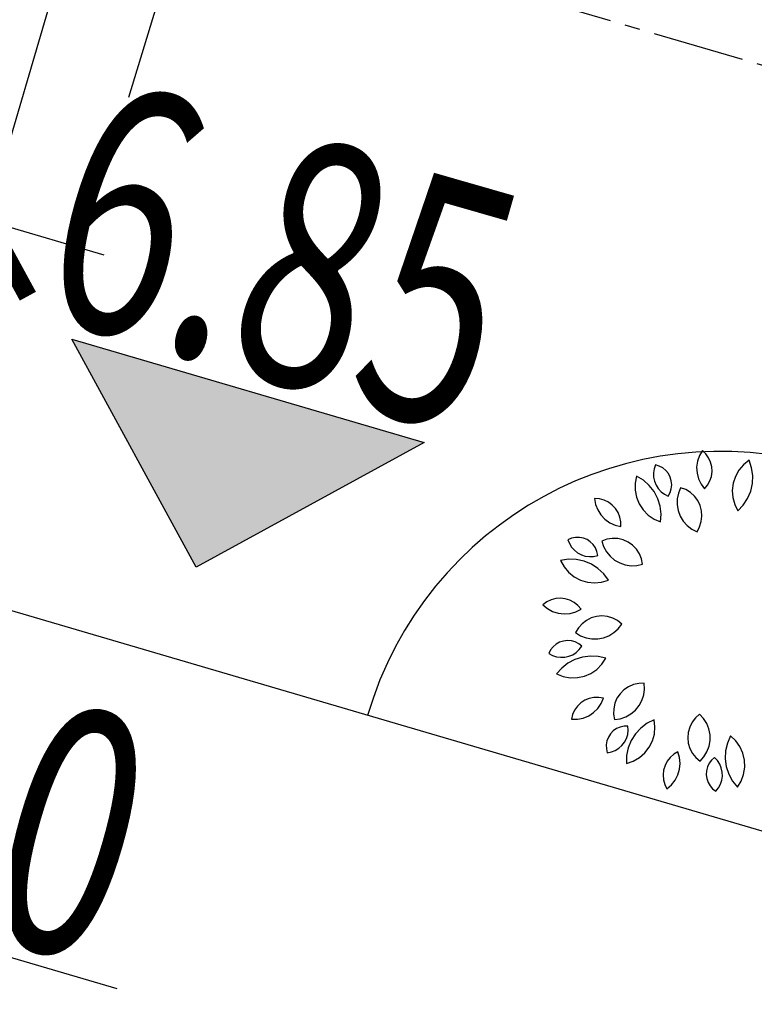
# Model space of a CAD drawing. Units: inches. Extents: x -18501503 to 1141131, y -17089507 to 171352.
# Drawn here: x 228012 to 229212, y 47611 to 49219 of the extents above; entities that cross this region are included whole.
import ezdxf

# ---------------------------------------------------------------- set-up
doc = ezdxf.new("R2010")
doc.units = ezdxf.units.IN
doc.header["$MEASUREMENT"] = 0
for name, pattern in [('ACAD_ISO06W100', [36, 24, -3, 0, -3, 0, -3, 0, -3]), ('CENTER2', [1.125, 0.75, -0.125, 0.125, -0.125]), ('CONTINOUS', [0])]:
    doc.linetypes.add(name, pattern=pattern)
for name, color, linetype in [('0S-构筑物', 6, 'Continuous'), ('0S-设计给水管', 6, 'Continuous'), ('0S-道路', 3, 'Continuous'), ('0S-道路中心线', 1, 'CENTER2'), ('0S－设计给水管标注', 2, 'Continuous'), ('多层建筑控制线', 5, 'Continuous'), ('层2', 7, 'Continuous'), ('用地红线', 7, 'Continuous'), ('绿化植物', 1, 'Continuous')]:
    doc.layers.add(name, color=color, linetype=linetype)
doc.styles.add('DIM', font='simplex.shx', dxfattribs={"width": 0.7, "bigfont": 'hztxt.shx'})
doc.styles.add('HZDX', font='txt.shx', dxfattribs={"width": 0.7, "height": 350, "bigfont": 'HZDX.shx'})
doc.dimstyles.new('GB$0', dxfattribs={"dimscale": 50, "dimtxt": 3.5, "dimasz": 2, "dimexe": 2, "dimexo": 2, "dimtad": 1, "dimdec": 0, "dimdsep": 46, "dimtxsty": 'DIM', "dimblk": 'ARCHTICK', "dimcen": 2.5, "dimclrd": 1, "dimclre": 1, "dimclrt": 2, "dimadec": 0, "dimazin": 0, "dimtfac": 1, "dimtdec": 0, "dimtmove": 0, "dimatfit": 3, "dimfxl": 1, "dimtolj": 1, "dimtzin": 0, "dimarcsym": 0})

# ---------------------------------------------------------------- blocks, each defined once
blk = doc.blocks.new('*U173')
at = {"layer": '0S-设计给水管', "color": 7, "linetype": 'CONTINOUS', "extrusion": (0, 0, -1)}
blk.add_solid([(-93648.0003, 85691.0236), (-93649.0172, 85689.1619), (-93649.0172, 85690.7251)], dxfattribs=at)
at = {"layer": '0S-设计给水管', "color": 7, "linetype": 'CONTINOUS'}
blk.add_solid([(93649.0172, 85689.1619), (93649.0172, 85690.7251), (93650.8789, 85690.1788)], dxfattribs=at)
blk = doc.blocks.new('_ArchTick')
at = {"color": 0, "linetype": 'ByBlock', "const_width": 0.15}
blk.add_lwpolyline([(-0.5, -0.5), (0.5, 0.5)], dxfattribs=at)
blk = doc.blocks.new('*D104')
at = {"layer": '0S-构筑物', "color": 1, "lineweight": -2}
for p, q in [((93647.0012, 85698.3327), (93649.951, 85697.467)), ((93647.3028, 85691.9941), (93648.9915, 85697.7486)), ((93645.3124, 85692.5782), (93648.2623, 85691.7125))]:
    blk.add_line(p, q, dxfattribs=at)
at = {"layer": 'Defpoints', "color": 0}
for p in [(93647.0012, 85698.3327), (93648.9915, 85697.7486), (93645.3124, 85692.5782)]:
    blk.add_point(p, dxfattribs=at)
at = {"layer": '0S-构筑物', "color": 1, "lineweight": -2}
for p, rotation in [((93648.9915, 85697.7486), 73.64493211558637), ((93647.3028, 85691.9941), 253.6449321155864)]:
    blk.add_blockref('_ArchTick', p, dxfattribs=dict(at, rotation=rotation))
at = {"layer": '0S-构筑物', "color": 2, "insert": (93646.9457, 85695.2165), "char_height": 1.5, "attachment_point": 5, "rotation": 73.64493, "style": 'DIM'}
blk.add_mtext('\\A1;6.0', dxfattribs=at)
blk = doc.blocks.new('*D127')
at = {"layer": '0S-构筑物', "color": 1, "lineweight": -2}
for p, q in [((93645.3124, 85692.5782), (93648.2623, 85691.7125)), ((93646.4572, 85689.1128), (93647.3028, 85691.9941)), ((93644.4669, 85689.6969), (93647.4167, 85688.8312))]:
    blk.add_line(p, q, dxfattribs=at)
at = {"layer": 'Defpoints', "color": 0}
for p in [(93645.3124, 85692.5782), (93647.3028, 85691.9941), (93644.4669, 85689.6969)]:
    blk.add_point(p, dxfattribs=at)
at = {"layer": '0S-构筑物', "color": 1, "lineweight": -2}
for p, rotation in [((93647.3028, 85691.9941), 73.64493211542705), ((93646.4572, 85689.1128), 253.644932115427)]:
    blk.add_blockref('_ArchTick', p, dxfattribs=dict(at, rotation=rotation))
at = {"layer": '0S-构筑物', "color": 2, "insert": (93645.6806, 85690.9054), "char_height": 1.5, "attachment_point": 5, "rotation": 73.64493, "style": 'DIM'}
blk.add_mtext('\\A1;3.0', dxfattribs=at)
blk = doc.blocks.new('总平0504')
at = {"layer": '0S-设计给水管', "linetype": 'CONTINOUS'}
blk.add_lwpolyline([(93638.0908, 85691.568), (93634.3063, 85678.6718), (93650.6568, 85673.8736), (93654.4413, 85686.7697), (93638.0908, 85691.568)], dxfattribs=at)
at = {"layer": '0S-设计给水管', "color": 7, "linetype": 'CONTINOUS'}
blk.add_lwpolyline([(93650.8789, 85690.1788), (93649.0172, 85689.1619), (93648.0003, 85691.0236), (93650.8789, 85690.1788)], dxfattribs=at)
at = {"layer": '0S-设计给水管', "color": 2, "linetype": 'CONTINOUS'}
blk.add_lwpolyline([(93644.7513, 85686.7809), (93648.3676, 85685.7197)], dxfattribs=at)
at = {"layer": '0S-道路'}
blk.add_arc((93653.2961, 85687.1058), 3, 73.64493, 163.64493, dxfattribs=at)
at = {"layer": '0S-道路中心线'}
blk.add_line((93564.2423, 85719.4959), (93675.0885, 85686.9665), dxfattribs=at)
at = {"layer": '多层建筑控制线', "color": 3, "linetype": 'ACAD_ISO06W100', "ltscale": 0.1}
blk.add_lwpolyline([(93640.4384, 85608.6524, 0.046958), (93655.703, 85695.7863, 0.046958)], format="xyb", dxfattribs=at)
at = {"layer": '层2', "color": 252, "linetype": 'Continuous'}
blk.add_lwpolyline([(93640.363, 85699.351), (93649.704, 85697.057), (93648.4642, 85692.9968)], dxfattribs=at)
at = {"layer": '用地红线', "color": 4}
blk.add_lwpolyline([(93643.6082, 85601.6718), (93646.4201, 85600.3682, 0.052113), (93663.9406, 85698.6043), (93662.7408, 85698.9564)], format="xyb", dxfattribs=at)
at = {"layer": '绿化植物', "color": 9}
for p, q in [((93653.1533, 85690.1133), (93653.129, 85690.0714)), ((93653.1815, 85690.086), (93653.1533, 85690.1133)), ((93653.2042, 85690.0539), (93653.1815, 85690.086)), ((93652.7704, 85689.9962), (93652.7594, 85689.9639)), ((93652.8014, 85689.9865), (93652.7704, 85689.9962)), ((93653.1132, 85690.0255), (93653.1066, 85689.9774)), ((93653.129, 85690.0714), (93653.1132, 85690.0255)), ((93653.2206, 85690.0182), (93653.2042, 85690.0539)), ((93653.2301, 85689.9801), (93653.2206, 85690.0182)), ((93653.4892, 85689.997), (93653.4515, 85689.9522)), ((93653.5347, 85690.0337), (93653.4892, 85689.997)), ((93653.5554, 85689.9724), (93653.5347, 85690.0337)), ((93652.7594, 85689.9639), (93652.7543, 85689.9301)), ((93652.7543, 85689.9301), (93652.7553, 85689.8959)), ((93652.8299, 85689.9709), (93652.8014, 85689.9865)), ((93652.8549, 85689.9501), (93652.8299, 85689.9709)), ((93652.8753, 85689.9248), (93652.8549, 85689.9501)), ((93652.8904, 85689.8961), (93652.8753, 85689.9248)), ((93653.1066, 85689.9774), (93653.1095, 85689.929)), ((93653.1095, 85689.929), (93653.1216, 85689.882)), ((93653.2274, 85689.9019), (93653.2324, 85689.9408)), ((93653.2324, 85689.9408), (93653.2301, 85689.9801)), ((93653.4515, 85689.9522), (93653.4231, 85689.901)), ((93653.5646, 85689.9084), (93653.5554, 85689.9724)), ((93652.6158, 85689.9052), (93652.6045, 85689.8478)), ((93652.6045, 85689.8478), (93652.6045, 85689.7893)), ((93652.671, 85689.8715), (93652.6158, 85689.9052)), ((93652.7193, 85689.8284), (93652.671, 85689.8715)), ((93652.7553, 85689.8959), (93652.7623, 85689.8625)), ((93652.7623, 85689.8625), (93652.7752, 85689.8309)), ((93652.8996, 85689.8649), (93652.8904, 85689.8961)), ((93652.9026, 85689.8325), (93652.8996, 85689.8649)), ((93653.1216, 85689.882), (93653.1426, 85689.8383)), ((93653.1426, 85689.8383), (93653.1717, 85689.7995)), ((93653.1965, 85689.8299), (93653.2153, 85689.8645)), ((93653.2153, 85689.8645), (93653.2274, 85689.9019)), ((93653.4051, 85689.8454), (93653.398, 85689.7873)), ((93653.4231, 85689.901), (93653.4051, 85689.8454)), ((93653.5483, 85689.7807), (93653.5623, 85689.8438)), ((93653.5623, 85689.8438), (93653.5646, 85689.9084)), ((93652.6045, 85689.7893), (93652.6156, 85689.7318)), ((93652.759, 85689.7774), (93652.7193, 85689.8284)), ((93652.7889, 85689.7201), (93652.759, 85689.7774)), ((93652.7752, 85689.8309), (93652.7934, 85689.802)), ((93652.7934, 85689.802), (93652.8165, 85689.7768)), ((93652.8165, 85689.7768), (93652.8437, 85689.7561)), ((93652.8437, 85689.7561), (93652.8741, 85689.7406)), ((93652.8741, 85689.7406), (93652.8896, 85689.7692)), ((93652.8896, 85689.7692), (93652.8992, 85689.8002)), ((93652.8992, 85689.8002), (93652.9026, 85689.8325)), ((93652.9574, 85689.7652), (93652.9483, 85689.7182)), ((93652.9751, 85689.8097), (93652.9574, 85689.7652)), ((93653.0171, 85689.7942), (93652.9751, 85689.8097)), ((93653.0554, 85689.771), (93653.0171, 85689.7942)), ((93653.0887, 85689.741), (93653.0554, 85689.771)), ((93653.1717, 85689.7995), (93653.1965, 85689.8299)), ((93653.398, 85689.7873), (93653.4022, 85689.729)), ((93653.5233, 85689.7211), (93653.5483, 85689.7807)), ((93652.3116, 85689.7182), (93652.2724, 85689.721)), ((93652.2724, 85689.721), (93652.2808, 85689.6732)), ((93652.2808, 85689.6732), (93652.2982, 85689.6279)), ((93652.3496, 85689.7082), (93652.3116, 85689.7182)), ((93652.3851, 85689.6914), (93652.3496, 85689.7082)), ((93652.4169, 85689.6683), (93652.3851, 85689.6914)), ((93652.6156, 85689.7318), (93652.6375, 85689.6776)), ((93652.6375, 85689.6776), (93652.6695, 85689.6286)), ((93652.808, 85689.6583), (93652.7889, 85689.7201)), ((93652.9483, 85689.7182), (93652.9478, 85689.6704)), ((93653.1156, 85689.7051), (93653.0887, 85689.741)), ((93653.1353, 85689.6649), (93653.1156, 85689.7051)), ((93653.4022, 85689.729), (93653.4175, 85689.6725)), ((93653.4879, 85689.6669), (93653.5233, 85689.7211)), ((93652.2982, 85689.6279), (93652.3241, 85689.5869)), ((93652.4439, 85689.6397), (93652.4169, 85689.6683)), ((93652.4651, 85689.6066), (93652.4439, 85689.6397)), ((93652.4799, 85689.5702), (93652.4651, 85689.6066)), ((93652.6695, 85689.6286), (93652.7102, 85689.5866)), ((93652.8157, 85689.5941), (93652.808, 85689.6583)), ((93652.8117, 85689.5296), (93652.8157, 85689.5941)), ((93652.9478, 85689.6704), (93652.9562, 85689.6233)), ((93652.9562, 85689.6233), (93652.973, 85689.5785)), ((93653.1469, 85689.6216), (93653.1353, 85689.6649)), ((93653.1502, 85689.5769), (93653.1469, 85689.6216)), ((93653.4175, 85689.6725), (93653.4434, 85689.6201)), ((93653.4434, 85689.6201), (93653.4879, 85689.6669)), ((93652.3241, 85689.5869), (93652.3574, 85689.5516)), ((93652.3574, 85689.5516), (93652.3969, 85689.5235)), ((93652.3969, 85689.5235), (93652.4411, 85689.5035)), ((93652.4877, 85689.5317), (93652.4799, 85689.5702)), ((93652.4883, 85689.4924), (93652.4877, 85689.5317)), ((93652.7102, 85689.5866), (93652.7582, 85689.5532)), ((93652.7582, 85689.5532), (93652.8117, 85689.5296)), ((93652.973, 85689.5785), (93652.9977, 85689.5375)), ((93652.9977, 85689.5375), (93653.0295, 85689.5017)), ((93653.1312, 85689.4898), (93653.1449, 85689.5324)), ((93653.1449, 85689.5324), (93653.1502, 85689.5769)), ((93652.4411, 85689.5035), (93652.4883, 85689.4924)), ((93653.0295, 85689.5017), (93653.0673, 85689.4724)), ((93653.0673, 85689.4724), (93653.1098, 85689.4504)), ((93653.1098, 85689.4504), (93653.1312, 85689.4898)), ((93652.0844, 85689.3977), (93652.0544, 85689.3852)), ((93652.0544, 85689.3852), (93652.0668, 85689.3533)), ((93652.0668, 85689.3533), (93652.0846, 85689.3242)), ((93652.1163, 85689.4041), (93652.0844, 85689.3977)), ((93652.1488, 85689.4042), (93652.1163, 85689.4041)), ((93652.1807, 85689.3979), (93652.1488, 85689.4042)), ((93652.2107, 85689.3856), (93652.1807, 85689.3979)), ((93652.2378, 85689.3676), (93652.2107, 85689.3856)), ((93652.2609, 85689.3448), (93652.2378, 85689.3676)), ((93652.3732, 85689.389), (93652.3311, 85689.3738)), ((93652.3311, 85689.3738), (93652.3462, 85689.3284)), ((93652.4175, 85689.3958), (93652.3732, 85689.389)), ((93652.4623, 85689.3942), (93652.4175, 85689.3958)), ((93652.5059, 85689.3841), (93652.4623, 85689.3942)), ((93652.5469, 85689.3659), (93652.5059, 85689.3841)), ((93652.5836, 85689.3402), (93652.5469, 85689.3659)), ((93652.0846, 85689.3242), (93652.1073, 85689.2986)), ((93652.1073, 85689.2986), (93652.1342, 85689.2776)), ((93652.1342, 85689.2776), (93652.1644, 85689.2616)), ((93652.2791, 85689.3178), (93652.2609, 85689.3448)), ((93652.2917, 85689.2879), (93652.2791, 85689.3178)), ((93652.2982, 85689.256), (93652.2917, 85689.2879)), ((93652.3462, 85689.3284), (93652.3693, 85689.2866)), ((93652.3693, 85689.2866), (93652.3998, 85689.2496)), ((93652.6148, 85689.3081), (93652.5836, 85689.3402)), ((93652.6394, 85689.2706), (93652.6148, 85689.3081)), ((93652.0585, 85689.2257), (93651.9945, 85689.2161)), ((93651.9945, 85689.2161), (93652.0228, 85689.1648)), ((93652.1231, 85689.2238), (93652.0585, 85689.2257)), ((93652.1863, 85689.2102), (93652.1231, 85689.2238)), ((93652.1644, 85689.2616), (93652.1969, 85689.2512)), ((93652.2461, 85689.1855), (93652.1863, 85689.2102)), ((93652.1969, 85689.2512), (93652.2308, 85689.2467)), ((93652.2308, 85689.2467), (93652.2649, 85689.2484)), ((93652.2649, 85689.2484), (93652.2982, 85689.256)), ((93652.3998, 85689.2496), (93652.4364, 85689.2189)), ((93652.4364, 85689.2189), (93652.4781, 85689.1954)), ((93652.4781, 85689.1954), (93652.5234, 85689.1799)), ((93652.6564, 85689.2291), (93652.6394, 85689.2706)), ((93652.6652, 85689.1852), (93652.6564, 85689.2291)), ((93652.0228, 85689.1648), (93652.0603, 85689.12)), ((93652.0603, 85689.12), (93652.1058, 85689.0831)), ((93652.3004, 85689.1505), (93652.2461, 85689.1855)), ((93652.3476, 85689.1063), (93652.3004, 85689.1505)), ((93652.5234, 85689.1799), (93652.5707, 85689.1729)), ((93652.5707, 85689.1729), (93652.6185, 85689.1747)), ((93652.6185, 85689.1747), (93652.6652, 85689.1852)), ((93652.1058, 85689.0831), (93652.1574, 85689.0557)), ((93652.1574, 85689.0557), (93652.2134, 85689.0387)), ((93652.2134, 85689.0387), (93652.2716, 85689.0327)), ((93652.2716, 85689.0327), (93652.3298, 85689.0379)), ((93652.3298, 85689.0379), (93652.386, 85689.0543)), ((93652.386, 85689.0543), (93652.3476, 85689.1063)), ((93651.8817, 85688.8773), (93651.8499, 85688.8542)), ((93651.9172, 85688.8941), (93651.8817, 85688.8773)), ((93651.9552, 85688.904), (93651.9172, 85688.8941)), ((93651.9944, 85688.9067), (93651.9552, 85688.904)), ((93652.0335, 85688.9022), (93651.9944, 85688.9067)), ((93652.071, 85688.8905), (93652.0335, 85688.9022)), ((93652.1057, 85688.8721), (93652.071, 85688.8905)), ((93652.1364, 85688.8476), (93652.1057, 85688.8721)), ((93651.8499, 85688.8542), (93651.887, 85688.823)), ((93651.887, 85688.823), (93651.9294, 85688.7995)), ((93651.9294, 85688.7995), (93651.9756, 85688.7847)), ((93652.0721, 85688.7829), (93652.1188, 85688.796)), ((93652.1188, 85688.796), (93652.1621, 85688.8179)), ((93652.1621, 85688.8179), (93652.1364, 85688.8476)), ((93651.9756, 85688.7847), (93652.0238, 85688.7791)), ((93652.0238, 85688.7791), (93652.0721, 85688.7829)), ((93652.2054, 85688.7259), (93652.17, 85688.6984)), ((93652.2453, 85688.7463), (93652.2054, 85688.7259)), ((93652.2884, 85688.7586), (93652.2453, 85688.7463)), ((93652.333, 85688.7626), (93652.2884, 85688.7586)), ((93652.3776, 85688.758), (93652.333, 85688.7626)), ((93652.4205, 85688.7451), (93652.3776, 85688.758)), ((93652.4601, 85688.7243), (93652.4205, 85688.7451)), ((93652.4951, 85688.6963), (93652.4601, 85688.7243)), ((93652.1405, 85688.6647), (93652.1179, 85688.626)), ((93652.17, 85688.6984), (93652.1405, 85688.6647)), ((93652.4307, 85688.6261), (93652.4661, 85688.6582)), ((93652.4661, 85688.6582), (93652.4951, 85688.6963)), ((93651.9872, 85688.5478), (93651.9588, 85688.532)), ((93652.0182, 85688.5576), (93651.9872, 85688.5478)), ((93652.0505, 85688.5613), (93652.0182, 85688.5576)), ((93652.0829, 85688.5586), (93652.0505, 85688.5613)), ((93652.1141, 85688.5497), (93652.0829, 85688.5586)), ((93652.143, 85688.5348), (93652.1141, 85688.5497)), ((93652.1179, 85688.626), (93652.1587, 85688.6009)), ((93652.1587, 85688.6009), (93652.2033, 85688.5837)), ((93652.2033, 85688.5837), (93652.2504, 85688.575)), ((93652.2504, 85688.575), (93652.2982, 85688.575)), ((93652.2982, 85688.575), (93652.3453, 85688.5838)), ((93652.3453, 85688.5838), (93652.3899, 85688.601)), ((93652.3899, 85688.601), (93652.4307, 85688.6261)), ((93651.9137, 85688.4857), (93651.8987, 85688.4569)), ((93651.9339, 85688.5111), (93651.9137, 85688.4857)), ((93651.9588, 85688.532), (93651.9339, 85688.5111)), ((93652.1228, 85688.4642), (93652.1479, 85688.4873)), ((93652.1685, 85688.5146), (93652.143, 85688.5348)), ((93652.1479, 85688.4873), (93652.1685, 85688.5146)), ((93651.8987, 85688.4569), (93651.9287, 85688.4404)), ((93651.9287, 85688.4404), (93651.961, 85688.4295)), ((93651.961, 85688.4295), (93651.9948, 85688.4246)), ((93651.9948, 85688.4246), (93652.029, 85688.4257)), ((93652.029, 85688.4257), (93652.0624, 85688.4328)), ((93652.1122, 85688.4076), (93652.0551, 85688.3774)), ((93652.0624, 85688.4328), (93652.094, 85688.4458)), ((93652.094, 85688.4458), (93652.1228, 85688.4642)), ((93652.1738, 85688.4271), (93652.1122, 85688.4076)), ((93652.238, 85688.4352), (93652.1738, 85688.4271)), ((93652.3026, 85688.4316), (93652.238, 85688.4352)), ((93652.3654, 85688.4165), (93652.3026, 85688.4316)), ((93652.3329, 85688.3679), (93652.3654, 85688.4165)), ((93652.0043, 85688.3373), (93651.9616, 85688.2888)), ((93652.0551, 85688.3774), (93652.0043, 85688.3373)), ((93652.2432, 85688.2936), (93652.2917, 85688.3264)), ((93652.2917, 85688.3264), (93652.3329, 85688.3679)), ((93651.9616, 85688.2888), (93652.0161, 85688.2677)), ((93652.0161, 85688.2677), (93652.0737, 85688.2575)), ((93652.0737, 85688.2575), (93652.1322, 85688.2585)), ((93652.1322, 85688.2585), (93652.1894, 85688.2707)), ((93652.1894, 85688.2707), (93652.2432, 85688.2936)), ((93652.5123, 85688.159), (93652.4807, 85688.1273)), ((93652.5494, 85688.1841), (93652.5123, 85688.159)), ((93652.5905, 85688.2018), (93652.5494, 85688.1841)), ((93652.6343, 85688.2113), (93652.5905, 85688.2018)), ((93652.6791, 85688.2124), (93652.6343, 85688.2113)), ((93652.6748, 85688.1172), (93652.6814, 85688.1646)), ((93652.6814, 85688.1646), (93652.6791, 85688.2124)), ((93652.1931, 85688.0734), (93652.1603, 85688.0518)), ((93652.2294, 85688.0886), (93652.1931, 85688.0734)), ((93652.2678, 85688.0968), (93652.2294, 85688.0886)), ((93652.3071, 85688.0978), (93652.2678, 85688.0968)), ((93652.3459, 85688.0915), (93652.3071, 85688.0978)), ((93652.3268, 85688.0469), (93652.3459, 85688.0915)), ((93652.4556, 85688.0901), (93652.4381, 85688.0489)), ((93652.4807, 85688.1273), (93652.4556, 85688.0901)), ((93652.6366, 85688.0299), (93652.6598, 85688.0718)), ((93652.6598, 85688.0718), (93652.6748, 85688.1172)), ((93652.1093, 85687.9924), (93652.0929, 85687.9568)), ((93652.132, 85688.0245), (93652.1093, 85687.9924)), ((93652.1603, 85688.0518), (93652.132, 85688.0245)), ((93652.2648, 85687.9729), (93652.2994, 85688.0069)), ((93652.2994, 85688.0069), (93652.3268, 85688.0469)), ((93652.4287, 85688.0051), (93652.4278, 85687.9603)), ((93652.4381, 85688.0489), (93652.4287, 85688.0051)), ((93652.5696, 85687.9622), (93652.6062, 85687.993)), ((93652.6062, 85687.993), (93652.6366, 85688.0299)), ((93652.0929, 85687.9568), (93652.0833, 85687.9186)), ((93652.0833, 85687.9186), (93652.1318, 85687.9186)), ((93652.1318, 85687.9186), (93652.1794, 85687.9279)), ((93652.1794, 85687.9279), (93652.2243, 85687.9462)), ((93652.2243, 85687.9462), (93652.2648, 85687.9729)), ((93652.4278, 85687.9603), (93652.4354, 85687.9161)), ((93652.4354, 85687.9161), (93652.4827, 85687.9231)), ((93652.4827, 85687.9231), (93652.5279, 85687.9387)), ((93652.5279, 85687.9387), (93652.5696, 85687.9622)), ((93652.7596, 85687.9147), (93652.7017, 85687.8859)), ((93652.7659, 85687.8566), (93652.7596, 85687.9147)), ((93653.0975, 85687.9304), (93653.07, 85687.895)), ((93653.1311, 85687.96), (93653.0975, 85687.9304)), ((93653.1635, 85687.9248), (93653.1311, 85687.96)), ((93653.189, 85687.8843), (93653.1635, 85687.9248)), ((93652.4518, 85687.842), (93652.4253, 85687.8232)), ((93652.4815, 85687.8552), (93652.4518, 85687.842)), ((93652.5132, 85687.8624), (93652.4815, 85687.8552)), ((93652.5456, 85687.8633), (93652.5132, 85687.8624)), ((93652.5431, 85687.7953), (93652.5474, 85687.8291)), ((93652.5474, 85687.8291), (93652.5456, 85687.8633)), ((93652.65, 85687.8471), (93652.606, 85687.7997)), ((93652.7017, 85687.8859), (93652.65, 85687.8471)), ((93652.761, 85687.7983), (93652.7659, 85687.8566)), ((93653.0499, 85687.855), (93653.0376, 85687.8119)), ((93653.07, 85687.895), (93653.0499, 85687.855)), ((93653.2066, 85687.8399), (93653.189, 85687.8843)), ((93653.2158, 85687.7929), (93653.2066, 85687.8399)), ((93652.3855, 85687.7722), (93652.3738, 85687.7418)), ((93652.4029, 85687.7996), (93652.3855, 85687.7722)), ((93652.4253, 85687.8232), (93652.4029, 85687.7996)), ((93652.517, 85687.7324), (93652.5328, 85687.7627)), ((93652.5328, 85687.7627), (93652.5431, 85687.7953)), ((93652.5713, 85687.7451), (93652.547, 85687.6852)), ((93652.606, 85687.7997), (93652.5713, 85687.7451)), ((93652.745, 85687.742), (93652.761, 85687.7983)), ((93653.0376, 85687.8119), (93653.0338, 85687.7672)), ((93653.0338, 85687.7672), (93653.0385, 85687.7227)), ((93653.208, 85687.6979), (93653.2163, 85687.7451)), ((93653.2163, 85687.7451), (93653.2158, 85687.7929)), ((93653.3841, 85687.7837), (93653.3583, 85687.7244)), ((93653.4263, 85687.7432), (93653.3841, 85687.7837)), ((93652.3738, 85687.7418), (93652.3683, 85687.7098)), ((93652.3683, 85687.7098), (93652.3691, 85687.6773)), ((93652.3691, 85687.6773), (93652.3761, 85687.6456)), ((93652.4097, 85687.6523), (93652.4415, 85687.6648)), ((93652.4415, 85687.6648), (93652.4705, 85687.6827)), ((93652.4705, 85687.6827), (93652.496, 85687.7055)), ((93652.496, 85687.7055), (93652.517, 85687.7324)), ((93652.547, 85687.6852), (93652.5339, 85687.6219)), ((93652.6825, 85687.6438), (93652.7185, 85687.6899)), ((93652.7185, 85687.6899), (93652.745, 85687.742)), ((93653.0385, 85687.7227), (93653.0516, 85687.6798)), ((93653.0516, 85687.6798), (93653.0725, 85687.6402)), ((93653.1912, 85687.6531), (93653.208, 85687.6979)), ((93653.3583, 85687.7244), (93653.3435, 85687.6615)), ((93653.46, 85687.6954), (93653.4263, 85687.7432)), ((93653.4839, 85687.642), (93653.46, 85687.6954)), ((93652.3761, 85687.6456), (93652.4097, 85687.6523)), ((93652.5339, 85687.6219), (93652.5323, 85687.5573)), ((93652.5876, 85687.5762), (93652.6383, 85687.6054)), ((93652.6383, 85687.6054), (93652.6825, 85687.6438)), ((93652.8903, 85687.6071), (93652.8662, 85687.576)), ((93652.9198, 85687.6331), (93652.8903, 85687.6071)), ((93652.9535, 85687.6532), (93652.9198, 85687.6331)), ((93652.9675, 85687.6068), (93652.9535, 85687.6532)), ((93652.9723, 85687.5585), (93652.9675, 85687.6068)), ((93653.0725, 85687.6402), (93653.1006, 85687.6053)), ((93653.1006, 85687.6053), (93653.1348, 85687.5763)), ((93653.1348, 85687.5763), (93653.1666, 85687.6121)), ((93653.1666, 85687.6121), (93653.1912, 85687.6531)), ((93653.229, 85687.5852), (93653.2093, 85687.5593)), ((93653.2533, 85687.6068), (93653.229, 85687.5852)), ((93653.2766, 85687.5818), (93653.2533, 85687.6068)), ((93653.3435, 85687.6615), (93653.3404, 85687.5969)), ((93653.3404, 85687.5969), (93653.3489, 85687.5328)), ((93653.4971, 85687.585), (93653.4839, 85687.642)), ((93653.4992, 85687.5266), (93653.4971, 85687.585)), ((93652.5323, 85687.5573), (93652.5876, 85687.5762)), ((93652.8369, 85687.5035), (93652.8328, 85687.4644)), ((93652.8482, 85687.5411), (93652.8369, 85687.5035)), ((93652.8662, 85687.576), (93652.8482, 85687.5411)), ((93652.9538, 85687.4637), (93652.9677, 85687.5102)), ((93652.9677, 85687.5102), (93652.9723, 85687.5585)), ((93653.1951, 85687.5301), (93653.1868, 85687.4987)), ((93653.2093, 85687.5593), (93653.1951, 85687.5301)), ((93653.295, 85687.553), (93653.2766, 85687.5818)), ((93653.3081, 85687.5215), (93653.295, 85687.553)), ((93653.3154, 85687.4881), (93653.3081, 85687.5215)), ((93653.3489, 85687.5328), (93653.3687, 85687.4713)), ((93653.49, 85687.4688), (93653.4992, 85687.5266)), ((93652.8328, 85687.4644), (93652.836, 85687.4252)), ((93652.836, 85687.4252), (93652.8463, 85687.3873)), ((93652.9312, 85687.4208), (93652.9538, 85687.4637)), ((93653.1868, 85687.4987), (93653.1848, 85687.4662)), ((93653.1848, 85687.4662), (93653.1892, 85687.434)), ((93653.1892, 85687.434), (93653.1997, 85687.4033)), ((93653.3118, 85687.4201), (93653.3166, 85687.454)), ((93653.3166, 85687.454), (93653.3154, 85687.4881)), ((93653.3687, 85687.4713), (93653.3994, 85687.4143)), ((93653.47, 85687.4139), (93653.49, 85687.4688)), ((93652.8463, 85687.3873), (93652.8635, 85687.352)), ((93652.8635, 85687.352), (93652.9007, 85687.3831)), ((93652.9007, 85687.3831), (93652.9312, 85687.4208)), ((93653.1997, 85687.4033), (93653.216, 85687.3752)), ((93653.216, 85687.3752), (93653.2375, 85687.3508)), ((93653.2375, 85687.3508), (93653.2633, 85687.3311)), ((93653.2633, 85687.3311), (93653.2847, 85687.3577)), ((93653.2847, 85687.3577), (93653.3011, 85687.3877)), ((93653.3011, 85687.3877), (93653.3118, 85687.4201)), ((93653.3994, 85687.4143), (93653.4397, 85687.3638)), ((93653.4397, 85687.3638), (93653.47, 85687.4139))]:
    blk.add_line(p, q, dxfattribs=at)
at = {"layer": '0S-设计给水管', "color": 7, "linetype": 'CONTINOUS'}
blk.add_blockref('*U173', (0, 0), dxfattribs=at)
at = {"layer": '0S－设计给水管标注', "linetype": 'Continuous', "style": 'HZDX', "width": 0.7}
for s, p in [('6.85', (93647.6594, 85691.2474)), ('7.00', (93644.6613, 85686.912))]:
    blk.add_text(s, height=2, rotation=344, dxfattribs=at).set_placement(p)
at = {"layer": '绿化植物', "color": 9, "style": 'DIM', "oblique": 359.99998, "width": 1.000005, "flags": 1}
for tag, p in [('XVALUE', (93562.5041, 85723.9588)), ('YVALUE', (93562.5041, 85723.9588)), ('XVALUE', (93561.9639, 85722.1181)), ('YVALUE', (93561.9639, 85722.1181)), ('XVALUE', (93561.362, 85720.0668)), ('YVALUE', (93561.362, 85720.0668)), ('XVALUE', (93560.5739, 85717.8505)), ('YVALUE', (93560.5739, 85717.8505)), ('XVALUE', (93559.9165, 85715.6104)), ('YVALUE', (93559.9165, 85715.6104)), ('XVALUE', (93568.1038, 85713.6959)), ('YVALUE', (93568.1038, 85713.6959)), ('XVALUE', (93559.2341, 85713.2851)), ('YVALUE', (93559.2341, 85713.2851)), ('XVALUE', (93566.1573, 85712.9582)), ('YVALUE', (93566.1573, 85712.9582)), ('XVALUE', (93558.5728, 85711.0315)), ('YVALUE', (93558.5728, 85711.0315)), ('XVALUE', (93565.155, 85710.6768)), ('YVALUE', (93565.155, 85710.6768)), ('XVALUE', (93557.8904, 85708.7063)), ('YVALUE', (93557.8904, 85708.7063)), ('XVALUE', (93564.4937, 85708.4232)), ('YVALUE', (93564.4937, 85708.4232)), ('XVALUE', (93557.208, 85706.381)), ('YVALUE', (93557.208, 85706.381)), ('XVALUE', (93563.7612, 85705.8414)), ('YVALUE', (93563.7612, 85705.8414)), ('XVALUE', (93556.5467, 85704.1275)), ('YVALUE', (93556.5467, 85704.1275)), ('XVALUE', (93563.0999, 85703.5878)), ('YVALUE', (93563.0999, 85703.5878)), ('XVALUE', (93555.9348, 85701.776)), ('YVALUE', (93555.9348, 85701.776)), ('XVALUE', (93562.4175, 85701.2626)), ('YVALUE', (93562.4175, 85701.2626)), ('XVALUE', (93618.3724, 85700.4011)), ('YVALUE', (93618.3724, 85700.4011)), ('XVALUE', (93620.7105, 85699.675)), ('YVALUE', (93620.7105, 85699.675)), ('XVALUE', (93555.2629, 85699.4532)), ('YVALUE', (93555.2629, 85699.4532)), ('XVALUE', (93622.9878, 85699.0997)), ('YVALUE', (93622.9878, 85699.0997)), ('XVALUE', (93625.3259, 85698.3736)), ('YVALUE', (93625.3259, 85698.3736)), ('XVALUE', (93627.6032, 85697.7983)), ('YVALUE', (93627.6032, 85697.7983)), ('XVALUE', (93554.5777, 85697.2066)), ('YVALUE', (93554.5777, 85697.2066)), ('XVALUE', (93629.406, 85696.517)), ('YVALUE', (93629.406, 85696.517)), ('XVALUE', (93553.8953, 85694.8814)), ('YVALUE', (93553.8953, 85694.8814)), ('XVALUE', (93630.3456, 85694.5161)), ('YVALUE', (93630.3456, 85694.5161)), ('XVALUE', (93553.213, 85692.5561)), ('YVALUE', (93553.213, 85692.5561)), ('XVALUE', (93630.4, 85692.4144)), ('YVALUE', (93630.4, 85692.4144)), ('XVALUE', (93636.9057, 85690.9358)), ('YVALUE', (93636.9057, 85690.9358)), ('XVALUE', (93552.5516, 85690.3026)), ('YVALUE', (93552.5516, 85690.3026)), ('XVALUE', (93559.2565, 85690.2675)), ('YVALUE', (93559.2565, 85690.2675)), ('XVALUE', (93636.2943, 85688.7172)), ('YVALUE', (93636.2943, 85688.7172)), ('XVALUE', (93551.8692, 85687.9773)), ('YVALUE', (93551.8692, 85687.9773)), ('XVALUE', (93551.1869, 85685.6521)), ('YVALUE', (93551.1869, 85685.6521)), ('XVALUE', (93634.7365, 85683.8274)), ('YVALUE', (93634.7365, 85683.8274)), ('XVALUE', (93550.5255, 85683.3985)), ('YVALUE', (93550.5255, 85683.3985)), ('XVALUE', (93634.0445, 85681.4456)), ('YVALUE', (93634.0445, 85681.4456)), ('XVALUE', (93549.8431, 85681.0733)), ('YVALUE', (93549.8431, 85681.0733)), ('XVALUE', (93549.1608, 85678.748)), ('YVALUE', (93549.1608, 85678.748)), ('XVALUE', (93556.8921, 85676.9494)), ('YVALUE', (93556.8921, 85676.9494)), ('XVALUE', (93548.4994, 85676.4944)), ('YVALUE', (93548.4994, 85676.4944)), ('XVALUE', (93547.817, 85674.1692)), ('YVALUE', (93547.817, 85674.1692)), ('XVALUE', (93547.1347, 85671.8439)), ('YVALUE', (93547.1347, 85671.8439)), ('XVALUE', (93546.4733, 85669.5904)), ('YVALUE', (93546.4733, 85669.5904)), ('XVALUE', (93545.7909, 85667.2651)), ('YVALUE', (93545.7909, 85667.2651)), ('XVALUE', (93545.1296, 85665.0115)), ('YVALUE', (93545.1296, 85665.0115)), ('XVALUE', (93633.3563, 85663.4998)), ('YVALUE', (93633.3563, 85663.4998)), ('XVALUE', (93544.4472, 85662.6863)), ('YVALUE', (93544.4472, 85662.6863)), ('XVALUE', (93554.0404, 85661.5883)), ('YVALUE', (93554.0404, 85661.5883)), ('XVALUE', (93632.6934, 85661.241)), ('YVALUE', (93632.6934, 85661.241)), ('XVALUE', (93556.537, 85660.8557)), ('YVALUE', (93556.537, 85660.8557)), ('XVALUE', (93543.7649, 85660.361)), ('YVALUE', (93543.7649, 85660.361)), ('XVALUE', (93558.8468, 85660.1778)), ('YVALUE', (93558.8468, 85660.1778)), ('XVALUE', (93560.7491, 85659.6195)), ('YVALUE', (93560.7491, 85659.6195)), ('XVALUE', (93543.1035, 85658.1075)), ('YVALUE', (93543.1035, 85658.1075)), ('XVALUE', (93547.1397, 85648.4721)), ('YVALUE', (93547.1397, 85648.4721)), ('XVALUE', (93628.8947, 85648.4277)), ('YVALUE', (93628.8947, 85648.4277)), ('XVALUE', (93549.8615, 85647.348)), ('YVALUE', (93549.8615, 85647.348)), ('XVALUE', (93628.2691, 85646.1519)), ('YVALUE', (93628.2691, 85646.1519)), ('XVALUE', (93620.9264, 85644.722)), ('YVALUE', (93620.9264, 85644.722)), ('XVALUE', (93627.581, 85643.8073)), ('YVALUE', (93627.581, 85643.8073)), ('XVALUE', (93618.9839, 85642.9997)), ('YVALUE', (93618.9839, 85642.9997)), ('XVALUE', (93563.0132, 85641.0691)), ('YVALUE', (93563.0132, 85641.0691)), ('XVALUE', (93564.9607, 85640.1348)), ('YVALUE', (93564.9607, 85640.1348)), ('XVALUE', (93566.8931, 85639.3921)), ('YVALUE', (93566.8931, 85639.3921)), ('XVALUE', (93569.2452, 85638.4592)), ('YVALUE', (93569.2452, 85638.4592)), ('XVALUE', (93602.8464, 85638.4368)), ('YVALUE', (93602.8464, 85638.4368)), ('XVALUE', (93632.0643, 85638.379)), ('YVALUE', (93632.0643, 85638.379)), ('XVALUE', (93604.913, 85637.8303)), ('YVALUE', (93604.913, 85637.8303)), ('XVALUE', (93635.3033, 85637.5356)), ('YVALUE', (93635.3033, 85637.5356)), ('XVALUE', (93571.2494, 85637.4502)), ('YVALUE', (93571.2494, 85637.4502)), ('XVALUE', (93606.9881, 85637.253)), ('YVALUE', (93606.9881, 85637.253)), ('XVALUE', (93573.1709, 85636.4467)), ('YVALUE', (93573.1709, 85636.4467)), ('XVALUE', (93638.5734, 85636.5008)), ('YVALUE', (93638.5734, 85636.5008)), ('XVALUE', (93641.4447, 85635.6668)), ('YVALUE', (93641.4447, 85635.6668)), ('XVALUE', (93575.7163, 85635.1862)), ('YVALUE', (93575.7163, 85635.1862)), ('XVALUE', (93643.6344, 85635.2394)), ('YVALUE', (93643.6344, 85635.2394)), ('XVALUE', (93577.6074, 85634.4774)), ('YVALUE', (93577.6074, 85634.4774)), ('XVALUE', (93579.6799, 85633.4086)), ('YVALUE', (93579.6799, 85633.4086)), ('XVALUE', (93581.5754, 85632.5917)), ('YVALUE', (93581.5754, 85632.5917))]:
    blk.add_attdef(tag, p, '', height=0.0000117, rotation=95.67008, dxfattribs=at)
at = {"layer": '绿化植物', "color": 9, "text_generation_flag": 4, "width": 0.800001, "flags": 9}
for tag, p in [('XSIZE', (93658.5586, 85683.4574)), ('YSIZE', (93658.5595, 85683.4697)), ('XSIZE', (93657.0555, 85677.3765)), ('YSIZE', (93657.0563, 85677.3888)), ('XSIZE', (93655.8867, 85670.9753)), ('YSIZE', (93655.8876, 85670.9876)), ('XSIZE', (93654.9977, 85664.2239)), ('YSIZE', (93654.9986, 85664.2362)), ('XSIZE', (93654.1629, 85657.7849)), ('YSIZE', (93654.1638, 85657.7972)), ('XSIZE', (93652.7012, 85651.1987)), ('YSIZE', (93652.7021, 85651.211)), ('XSIZE', (93651.7358, 85645.0289)), ('YSIZE', (93651.7367, 85645.0412)), ('YSIZE', (93648.5231, 85620.3737)), ('XSIZE', (93648.5222, 85620.3614)), ('XSIZE', (93647.5568, 85614.1916)), ('YSIZE', (93647.5577, 85614.2039)), ('XSIZE', (93628.9011, 85612.1353)), ('YSIZE', (93628.9019, 85612.1476)), ('XSIZE', (93634.6541, 85609.5564)), ('YSIZE', (93634.6549, 85609.5687)), ('XSIZE', (93646.1976, 85607.79)), ('YSIZE', (93646.1985, 85607.8023)), ('XSIZE', (93640.408, 85606.8037)), ('YSIZE', (93640.4088, 85606.816))]:
    blk.add_attdef(tag, p, '', height=0.0013, rotation=85.99996, dxfattribs=at)
at = {"layer": '0S-构筑物'}
for base, p1, p2, picture, middle in [((93648.9915, 85697.7486), (93645.3124, 85692.5782), (93647.0012, 85698.3327), '*D104', (93648.1451, 85694.8645)), ((93647.3028, 85691.9941), (93644.4669, 85689.6969), (93645.3124, 85692.5782), '*D127', (93646.88, 85690.5534))]:
    dim = blk.add_linear_dim(base=base, p1=p1, p2=p2, angle=73.64493, dimstyle='GB$0', override={"dimzin": 0}, dxfattribs=at)
    dim.commit()
    dim.dimension.update_dxf_attribs({"geometry": picture, "text_midpoint": middle, "dimtype": 129})

msp = doc.modelspace()

# ---------------------------------------------------------------- block references
at = {"layer": '0S-设计给水管', "color": 2, "linetype": 'CONTINOUS', "xscale": 200, "yscale": 200, "zscale": 200}
msp.add_blockref('总平0504', (-18501503.3, -17089507.2), dxfattribs=at)

doc.saveas('drawing.dxf')
